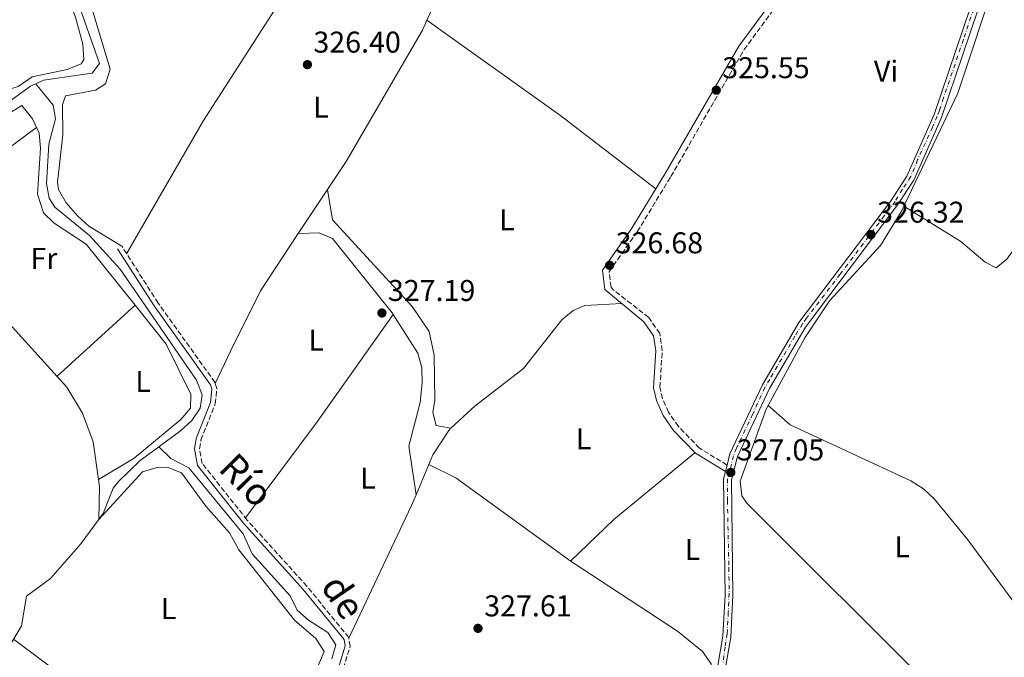
# Model space of a CAD drawing. Units: metres. Extents: x 608662 to 612148, y 4650619 to 4652985.
# Drawn here: x 609837 to 610166, y 4652306 to 4652518 of the extents above; entities that cross this region are included whole.
import ezdxf
from ezdxf.enums import TextEntityAlignment as Align

# ---------------------------------------------------------------- set-up
doc = ezdxf.new("R2010")
doc.units = ezdxf.units.M
doc.header["$MEASUREMENT"] = 0
doc.linetypes.add('DGN Style 3', pattern=[2.435890702152634, 1.739921930109024, -0.6959687720436097])
doc.linetypes.add('DGN Style 4', pattern=[2.7856150101045474, 1.391937544087219, -0.6959687720436097, 0.001739921930109024, -0.6959687720436097])
for name, color, linetype, lineweight in [('Acequia sin especificar', 4, 'Continuous', 0), ('Camino', 7, 'DGN Style 3', 0), ('Carretera', 9, 'Continuous', 0), ('Cota de punto acotado terreno', 7, 'Continuous', 0), ('Eje de carretera', 7, 'DGN Style 4', 0), ('Etiqueta de uso rústico', 92, 'Continuous', 0), ('Línea  de muro-pared o tapia', 1, 'Continuous', 13), ('Línea de asfalto', 7, 'Continuous', 13), ('Línea de cambio de uso (parcela vista)', 92, 'Continuous', 0), ('Margen derecho', 7, 'Continuous', 0), ('Punto acotado terreno (símbolo)', 7, 'Continuous', 0), ('Texto de Canal-acequia (área)', 4, 'Continuous', 0)]:
    doc.layers.add(name, color=color, linetype=linetype, lineweight=lineweight)
doc.styles.add('Style-Arial', font='arial.ttf')

# ---------------------------------------------------------------- blocks, each defined once
blk = doc.blocks.new('5PATER')
at = {"layer": 'Punto acotado terreno (símbolo)', "linetype": 'Continuous', "lineweight": 0}
h = blk.add_hatch(color=51, dxfattribs=at)
edge = h.paths.add_edge_path()
edge.add_ellipse((0, 0), major_axis=(-0.1095731443231308, -0.1110710700762829), ratio=0.9994222409660317, start_angle=0, end_angle=360)

msp = doc.modelspace()

# ---------------------------------------------------------------- linework, layer by layer
at = {"layer": 'Acequia sin especificar', "color": 4, "linetype": 'Continuous', "lineweight": 0}
for points in [[(609842.8600000005, 4652497.060000001, 325.7299999999959), (609845.4800000006, 4652498.230000001, 325.7299999999959), (609861.7000000002, 4652500.59, 325.679999999993), (609864.0700000003, 4652503.82, 325.6600000000035), (609848.7199999997, 4652547.439999999, 325.7400000000052)], [(610146.7400000002, 4652266.550000001, 326.6000000000058), (610147.4500000002, 4652281.66, 326.5299999999988), (610146.5199999996, 4652286.619999999, 326.5399999999936), (610144.54, 4652291.33, 326.570000000007), (610141.6200000001, 4652295.529999999, 326.5899999999965), (610079.8499999996, 4652357.220000001, 326.1399999999995), (610078.1900000004, 4652359.67, 326.0399999999936), (610077.6299999999, 4652364.560000001, 326.0599999999977), (610086.2400000002, 4652388.550000001, 325.9499999999971), (610099.1100000005, 4652412.289999999, 325.8099999999977), (610107.4100000003, 4652424.65, 325.7299999999959), (610124.4000000004, 4652443.15, 325.6300000000047), (610131.2699999996, 4652454.32, 325.5299999999988), (610150.1799999997, 4652493.9, 325.3699999999953), (610163.29, 4652533.470000001, 325.25)], [(609808.4699999997, 4652472.600000001, 325.9199999999983), (609841.0800000001, 4652496.26, 325.7400000000052), (609842.8600000005, 4652497.060000001, 325.7299999999959)], [(609883.8200000003, 4652376.01, 326.6699999999983), (609891.1299999999, 4652381.32, 326.6000000000058), (609894.8200000003, 4652384.82, 326.5899999999965), (609897.6699999999, 4652388.880000001, 326.5899999999965), (609898.2699999996, 4652393.27, 326.5899999999965), (609896.3799999999, 4652398.189999999, 326.5899999999965), (609871.0300000003, 4652435.180000001, 325.8800000000047), (609860.8099999996, 4652446.4, 325.8800000000047), (609849.2000000002, 4652455.91, 325.8999999999942), (609847.3499999996, 4652458.949999999, 325.8999999999942), (609846.4000000004, 4652463.84, 325.8999999999942), (609847.2100000001, 4652476.91, 325.8399999999965), (609849.4800000006, 4652485.359999999, 325.7799999999988), (609848.6600000003, 4652489.91, 325.7599999999948), (609842.8600000005, 4652497.060000001, 325.7299999999959)], [(609833.7100000001, 4652308.939999999, 327.2400000000052), (609838.1399999997, 4652316.34, 327.1000000000058), (609839.8099999996, 4652326.199999999, 326.929999999993), (609847.79, 4652332.109999999, 326.8500000000058), (609857.8700000001, 4652343.59, 326.8099999999977), (609865.2800000003, 4652353.699999999, 326.8899999999995), (609868.6799999997, 4652362.24, 326.8300000000018), (609870.4500000002, 4652364.470000001, 326.8099999999977), (609877.5899999999, 4652371.470000001, 326.7299999999959), (609883.8200000003, 4652376.01, 326.6699999999983)], [(609941.5499999998, 4652305.310000001, 327.0800000000018), (609942.8300000001, 4652309.960000001, 326.929999999993), (609940.1900000004, 4652314.100000001, 326.9499999999971), (609933.7000000002, 4652318.189999999, 326.9499999999971), (609930.0099999999, 4652321.57, 326.9700000000012), (609927.6100000005, 4652326.27, 326.9700000000012), (609914.9800000006, 4652340.25, 327.0399999999936), (609911.9800000006, 4652346.930000001, 327.1000000000058), (609893.8600000005, 4652369.01, 327.1000000000058), (609887.8099999996, 4652372.119999999, 327.1000000000058), (609883.8200000003, 4652376.01, 326.6699999999983)], [(609960.8799999999, 4652186.539999999, 327.8999999999942), (609963.4400000004, 4652196.92, 327.6399999999995), (609967.0999999996, 4652206.189999999, 327.6100000000006), (609981.6699999999, 4652230.779999999, 327.5800000000018), (609992.6200000001, 4652245.42, 327.6100000000006), (610005.6699999999, 4652255.34, 327.6600000000035), (610049.8499999996, 4652283.480000001, 327.6199999999953), (610064.7400000002, 4652296.359999999, 327.6199999999953), (610067.7100000001, 4652300.92, 327.6199999999953), (610067.9000000004, 4652303.630000001, 327.6199999999953), (610065.0899999999, 4652307.74, 327.6199999999953), (610056.6699999999, 4652314.550000001, 327.5200000000041), (610021.2699999996, 4652337.720000001, 327.320000000007), (609982.8200000003, 4652365.699999999, 327.5299999999988), (609973.8300000001, 4652370.119999999, 327.0399999999936)]]:
    msp.add_polyline3d(points, dxfattribs=at)
at = {"layer": 'Camino', "color": 7, "linetype": 'DGN Style 3', "lineweight": 0}
for points in [[(610073.2399999975, 4652369.920000002, 327.3600000000007), (610064.0100000007, 4652375.520000001, 327.199999999997), (610057.0100000001, 4652382.81, 326.6900000000023), (610053.7399999979, 4652387.530000003, 326.6900000000023), (610051.6999999994, 4652392.080000004, 326.6999999999972), (610050.85, 4652395.860000002, 326.7100000000063), (610051.61, 4652408.040000001, 326.7700000000042), (610050.7699999996, 4652413.780000003, 326.9100000000035), (610047.1099999984, 4652419.140000001, 327.199999999997), (610035.2399999973, 4652428.390000002, 326.979999999996), (610034.550000001, 4652429.270000001, 326.9700000000011), (610033.8799999983, 4652434.370000001, 327.0299999999989), (610043.3199999996, 4652447.710000001, 326.7500000000001), (610054.4699999989, 4652466.090000001, 325.8099999999977), (610078.8999999971, 4652508.440000002, 325.7299999999959), (610092.6900000003, 4652527.2, 325.8999999999942), (610107.9699999979, 4652546.61, 325.2799999999989), (610136.7199999989, 4652586.810000001, 325.2700000000041), (610136.3900000004, 4652591.960000004, 325.25), (610049.7300000002, 4652659.74, 325.3099999999976)], [(609961.7399999978, 4652184.910000001, 329.4299999999931), (609957.8299999986, 4652187.830000003, 329.4299999999931), (609950.6999999982, 4652209.620000001, 328.9799999999959), (609944.3999999972, 4652246.770000001, 328.2700000000042), (609939.8799999978, 4652261.100000002, 328.2899999999937), (609938.0799999986, 4652269.830000003, 328.3099999999977), (609937.9800000001, 4652274.84, 328.3099999999977), (609939.0300000006, 4652281.030000002, 328.2899999999937), (609947.6099999992, 4652309.469999999, 328), (609947.1399999998, 4652312.410000001, 327.9700000000011), (609933.2199999992, 4652329.489999999, 327.7899999999936), (609913.2899999982, 4652351.570000002, 327.7500000000001), (609898.329999998, 4652370.430000002, 327.7599999999947), (609897.4099999992, 4652375.370000001, 327.7599999999947), (609897.8999999987, 4652378.280000002, 327.7599999999947), (609902.690000001, 4652390.370000001, 327.7599999999947), (609903.1700000016, 4652395.45, 327.4900000000052), (609902.5900000005, 4652397.430000001, 327.4199999999984), (609883.6400000006, 4652423.920000002, 327.5800000000018), (609871.5300000004, 4652442.880000001, 326.8699999999955)]]:
    msp.add_polyline3d(points, dxfattribs=at)
at = {"layer": 'Carretera', "color": 9, "linetype": 'Continuous', "lineweight": 0}
for points in [[(610070.1700000013, 4652303.04, 328.1699999999983), (610071.8399999988, 4652312.84, 327.8000000000029), (610072.5500000018, 4652326.539999999, 327.6999999999971), (610072.0500000013, 4652365.280000002, 327.7400000000052), (610072.6900000004, 4652367.769999999, 327.679999999993), (610073.239999998, 4652369.920000001, 327.3600000000006), (610074.1799999991, 4652373.609999999, 327.5200000000041), (610085.050000001, 4652396.63, 327.1100000000006), (610097.1400000011, 4652417.390000001, 326.8999999999942), (610127.6400000001, 4652457.809999999, 326.4900000000052), (610133.1000000007, 4652466.190000001, 326.4900000000052), (610142.2800000005, 4652486.809999998, 326.4400000000023), (610156.7100000009, 4652529.59, 326)], [(610159.1600000006, 4652528.620000001, 326), (610144.7300000003, 4652485.850000001, 326.4400000000023), (610135.4099999996, 4652464.930000001, 326.4900000000052), (610129.7899999982, 4652456.3, 326.4900000000052), (610099.3299999994, 4652415.930000001, 326.8999999999942), (610087.38, 4652395.399999998, 327.1100000000006), (610076.6600000003, 4652372.720000001, 327.5200000000041), (610074.6900000009, 4652364.969999998, 327.7400000000052), (610075.1800000004, 4652326.489999999, 327.6999999999971), (610074.4600000007, 4652312.550000001, 327.8000000000029), (610072.7199999995, 4652302.399999999, 328.1699999999983)]]:
    msp.add_polyline3d(points, dxfattribs=at)
at = {"layer": 'Eje de carretera', "color": 7, "linetype": 'DGN Style 4', "lineweight": 0}
msp.add_polyline3d([(610157.2600000004, 4652527.530000002, 326.0200000000041), (610151.9800000008, 4652511.780000002, 326.179999999993), (610145.3599999979, 4652492.340000001, 326.3800000000048), (610144.0199999991, 4652488.109999999, 326.4199999999984), (610143.2500000001, 4652486.190000001, 326.4400000000023), (610141.7100000001, 4652482.539999999, 326.4499999999972), (610136.7199999989, 4652471.690000002, 326.4799999999959), (610134.4400000013, 4652466.090000001, 326.4900000000054), (610131.6600000008, 4652461.859999999, 326.4900000000054), (610129.2600000001, 4652457.830000003, 326.4900000000054), (610125.6099999979, 4652453.030000002, 326.4199999999984), (610110.9200000005, 4652433.539999999, 326.5700000000069), (610099.7299999989, 4652418.91, 326.8600000000006), (610098.39, 4652416.989999998, 326.8899999999995), (610095.7899999983, 4652412.859999999, 326.9400000000024), (610087.44, 4652398.460000001, 327.0800000000019), (610085.8099999982, 4652395.77, 327.1199999999954), (610081.7800000004, 4652386.930000001, 327.270000000004), (610076.3299999988, 4652375.489999999, 327.4799999999959), (610075.3699999999, 4652372.989999998, 327.5099999999948), (610073.9299999983, 4652367.330000004, 327.2200000000013), (610073.3500000016, 4652365.210000004, 327.7200000000012), (610073.3500000016, 4652358.110000002, 327.7400000000052), (610073.8299999976, 4652335.640000001, 327.7100000000065), (610073.9299999983, 4652327.170000002, 327.6999999999972), (610073.6399999999, 4652320.830000003, 327.7500000000001), (610073.2499999988, 4652313.720000001, 327.800000000003), (610072.5799999982, 4652309.210000002, 327.929999999993), (610071.9099999999, 4652304.210000002, 328.1100000000005)], dxfattribs=at)
at = {"layer": 'Línea  de muro-pared o tapia', "color": 1, "linetype": 'Continuous', "lineweight": 13}
msp.add_polyline3d([(609803.9699999997, 4652463.800000001, 328.7599999999948), (609813.1699999999, 4652474.460000001, 328.4100000000035), (609838.1799999997, 4652489.84, 328.3699999999953), (609841.75, 4652485.369999999, 328.3699999999953)], dxfattribs=at)
at = {"layer": 'Línea de asfalto', "color": 7, "linetype": 'Continuous', "lineweight": 13, "extrusion": (0.006698060000361262, 0.02618332559733321, 0.999634718010982), "elevation": 126228.3239070487, "flags": 128}
msp.add_lwpolyline([(561971.3465143972, -4656712.282043329), (561971.3465143971, -4656714.502088375)], dxfattribs=at)
at = {"layer": 'Línea de asfalto', "color": 7, "linetype": 'Continuous', "lineweight": 13}
for points in [[(610159.1600000003, 4652528.620000003, 326.0000000000001), (610144.73, 4652485.850000001, 326.4400000000023), (610135.4099999992, 4652464.930000001, 326.4900000000054), (610129.7899999977, 4652456.300000001, 326.4900000000054), (610099.3299999988, 4652415.930000001, 326.8999999999941), (610087.3799999995, 4652395.399999999, 327.1100000000005), (610076.6599999998, 4652372.720000001, 327.5200000000042), (610074.6900000004, 4652364.969999999, 327.7400000000052), (610075.1799999999, 4652326.49, 327.6999999999972), (610074.4600000002, 4652312.550000002, 327.800000000003), (610072.719999999, 4652302.399999999, 328.1699999999984)], [(610073.2399999975, 4652369.920000002, 327.6199999999953), (610074.1799999987, 4652373.61, 327.5200000000042), (610085.0500000005, 4652396.63, 327.1100000000005), (610097.1400000006, 4652417.390000001, 326.8999999999941), (610127.6399999997, 4652457.81, 326.4900000000054), (610133.1000000002, 4652466.190000001, 326.4900000000054), (610142.28, 4652486.809999999, 326.4400000000023), (610156.7100000004, 4652529.59, 326.0000000000001)], [(609961.7399999978, 4652184.910000001, 329.3200000000071), (609961.8000000004, 4652185.719999999, 329.3200000000071), (609963.07, 4652190.550000001, 329.2299999999959), (609970.0300000003, 4652206.030000002, 329.1699999999984), (609980.9499999991, 4652225.489999999, 328.9999999999999), (609989.3599999979, 4652237.940000001, 328.8399999999965), (609997.219999999, 4652246.969999999, 328.7100000000065), (610005.030000001, 4652253.200000001, 328.6000000000058), (610056.2399999967, 4652285.140000002, 328.4400000000023), (610063.7100000012, 4652291.739999999, 328.3600000000007), (610066.9999999992, 4652295.690000001, 328.3099999999977), (610068.5799999973, 4652298.32, 328.2700000000042), (610070.1700000009, 4652303.040000001, 328.1699999999984), (610071.8399999985, 4652312.84, 327.800000000003), (610072.5500000013, 4652326.539999999, 327.6999999999972), (610072.0500000007, 4652365.280000002, 327.7400000000052), (610072.69, 4652367.77, 327.6799999999931)]]:
    msp.add_polyline3d(points, dxfattribs=at)
at = {"layer": 'Línea de cambio de uso (parcela vista)', "color": 92, "linetype": 'Continuous', "lineweight": 0, "extrusion": (0.06728066858812441, 0.08565855884961793, 0.9940502617725834), "elevation": 439891.8651974731, "flags": 128}
msp.add_lwpolyline([(2394043.157578828, -4011560.31748859), (2394083.159352286, -4011559.858445954), (2394137.924016995, -4011557.37961572)], dxfattribs=at)
at = {"layer": 'Línea de cambio de uso (parcela vista)', "color": 92, "linetype": 'Continuous', "lineweight": 0, "extrusion": (0.03491260190168231, -0.0362151386342441, 0.9987339855848288), "elevation": -146872.3834837169, "flags": 128}
msp.add_lwpolyline([(3668016.837802137, 2922544.711146191), (3668036.834897643, 2922544.114764323), (3668063.000393975, 2922540.735267072)], dxfattribs=at)
at = {"layer": 'Línea de cambio de uso (parcela vista)', "color": 92, "linetype": 'Continuous', "lineweight": 0, "extrusion": (0.007984324376218295, 0.007263750691668043, 0.999941742548107), "elevation": 38990.75042701441, "flags": 128}
msp.add_lwpolyline([(609827.8536578992, 4652239.003418082), (609853.8950619728, 4652262.693243053)], dxfattribs=at)
at = {"layer": 'Línea de cambio de uso (parcela vista)', "color": 92, "linetype": 'Continuous', "lineweight": 0, "extrusion": (0.2643176060447741, -0.188356770421144, 0.945863589621292), "elevation": -714781.3644306036, "flags": 128}
msp.add_lwpolyline([(4142720.75935205, 2084065.142949661), (4142760.749921444, 2084064.218633958), (4142804.575541763, 2084064.341876052)], dxfattribs=at)
at = {"layer": 'Línea de cambio de uso (parcela vista)', "color": 92, "linetype": 'Continuous', "lineweight": 0, "flags": 128}
for points, elevation in [([(609961.9987000005, 4652420.078199999), (609962, 4652420.08)], 327.4900000000052), ([(609863.7642999999, 4652365.102600001), (609863.7599999999, 4652365.100000001)], 327.5200000000041)]:
    msp.add_lwpolyline(points, dxfattribs=dict(at, elevation=elevation))
at = {"layer": 'Línea de cambio de uso (parcela vista)', "color": 92, "linetype": 'Continuous', "lineweight": 0, "extrusion": (-0.1020644643183653, 0.0195442741063801, 0.9945857763275423), "elevation": 28995.81180168714, "flags": 128}
msp.add_lwpolyline([(-4684081.838575136, -274360.7524876497), (-4684081.838575136, -274360.7572990949)], dxfattribs=at)
at = {"layer": 'Línea de cambio de uso (parcela vista)', "color": 92, "linetype": 'Continuous', "lineweight": 0, "extrusion": (-4.949563542135621e-05, 0.003659010624149743, 0.9999933045733029), "elevation": 17320.07823368216, "flags": 128}
msp.add_lwpolyline([(610021.035453789, 4652305.669122624), (610035.4654512972, 4652319.529215406), (610062.5454473045, 4652341.759364218)], dxfattribs=at)
at = {"layer": 'Línea de cambio de uso (parcela vista)', "color": 92, "linetype": 'Continuous', "lineweight": 0, "extrusion": (-0.1858360524084678, 0.08865607175682053, 0.9785729725298399), "elevation": 299426.4835295302, "flags": 128}
msp.add_lwpolyline([(-4461590.402369036, -1421477.679245876), (-4461639.31707909, -1421477.873514647), (-4461643.222920102, -1421478.069240433)], dxfattribs=at)
at = {"layer": 'Línea de cambio de uso (parcela vista)', "color": 92, "linetype": 'Continuous', "lineweight": 0, "extrusion": (-0.001818031660184308, 0.01272622162129015, 0.9999173656078428), "elevation": 58425.88291887833, "flags": 128}
msp.add_lwpolyline([(609969.1768507046, 4651993.16298902), (609969.1779508846, 4651993.155288397)], dxfattribs=at)
at = {"layer": 'Línea de cambio de uso (parcela vista)', "color": 92, "linetype": 'Continuous', "lineweight": 0}
for points in [[(609861.1349, 4652608.8946, 326.040399999998), (609867.6600000003, 4652601.76, 326.6300000000047), (609869.8300000001, 4652597.310000001, 326.7799999999988), (609872.2400000002, 4652582.699999999, 326.9499999999971), (609871.8700000001, 4652569.710000001, 327.1399999999995), (609870.3600000005, 4652565.01, 327.3300000000018), (609868.0099999999, 4652561.640000001, 327.4199999999983), (609864.1600000003, 4652558.180000001, 327.3600000000006), (609857.5199999996, 4652554.230000001, 327.2599999999948), (609848.6399999997, 4652551.33, 327.1399999999995), (609844.9800000006, 4652547.439999999, 327.070000000007), (609856.1100000005, 4652519.300000001, 326.7100000000065), (609858.5199999996, 4652510.25, 326.8699999999953), (609858.8899999997, 4652505.15, 326.9499999999971), (609857.9500000002, 4652503.710000001, 326.9700000000012), (609853.29, 4652501.76, 327.179999999993), (609841.6500000004, 4652499.32, 327.1999999999971), (609836.9500000002, 4652496.15, 327.1900000000023), (609832.7100000001, 4652494.810000001, 327.1999999999971), (609830.1988000004, 4652497.0471, 327.224000000002)], [(609873.1200000001, 4652440.380000001, 326.9700000000012), (609898.7400000002, 4652484.789999999, 326.8899999999995), (609928.4500000002, 4652531.09, 326.7299999999959), (609949.1699999999, 4652566.42, 326.3500000000058)], [(609983.8399999999, 4652548.76, 326.2200000000012), (609979.8399999999, 4652533.26, 326.3899999999995), (609971.7199999997, 4652514.939999999, 326.3899999999995), (609946.2400000002, 4652471.100000001, 326.4499999999971), (609930.3494999995, 4652447.090299999, 326.6839999999939)], [(609871.5300000003, 4652442.880000001, 326.8699999999953), (609860.5, 4652449.600000001, 327), (609856.8200000003, 4652452.890000001, 326.9700000000012), (609852.9299999997, 4652457.34, 326.929999999993), (609850.3799999999, 4652461.84, 326.9100000000035), (609850.0700000003, 4652464.25, 326.8899999999995), (609851.9199999999, 4652480.029999999, 326.8699999999953), (609851.8099999996, 4652490.039999999, 326.8300000000018), (609852.75, 4652493.060000001, 326.8099999999977), (609862.8099999996, 4652494.930000001, 326.7899999999936), (609866.0800000001, 4652497.07, 326.8099999999977), (609867.6500000004, 4652501.92, 326.8500000000058), (609859.8799999999, 4652527.880000001, 326.75)], [(609841.75, 4652485.369999999, 327.2200000000012), (609844, 4652480.57, 327.2400000000052), (609844.4800000006, 4652475.609999999, 327.2899999999936), (609843.3899999997, 4652460.199999999, 327.3099999999977), (609845.4199999999, 4652454.060000001, 327.320000000007), (609849.0300000003, 4652450.550000001, 327.320000000007), (609859.6299999999, 4652443.51, 327.3000000000029), (609875.9491999998, 4652423.179199999, 327.3122000000003)], [(609647.4079999998, 4652462.577299999, 327.9278999999952), (609658.5300000003, 4652457.970000001, 327.9700000000012), (609662.8600000005, 4652455.460000001, 327.9799999999959), (609692.8700000001, 4652434.100000001, 328.1699999999983), (609717.4600000001, 4652419.83, 328.0800000000018), (609722.4800000006, 4652418.359999999, 328.0299999999988), (609725.1100000005, 4652418.970000001, 327.9900000000052), (609725.1699999999, 4652425.350000001, 327.4600000000065), (609733.5099999999, 4652437.640000001, 327.5599999999977), (609740.4600000001, 4652450.230000001, 327.5599999999977), (609748.0899999999, 4652455.730000001, 327.5200000000041), (609768.0199999996, 4652473.640000001, 327.5200000000041), (609772.9800000006, 4652473.720000001, 327.5399999999936), (609779.7400000002, 4652470.59, 327.5599999999977), (609804.9400000004, 4652449.029999999, 327.5599999999977), (609853.2300000006, 4652395.83, 327.5200000000041), (609858.4600000001, 4652387.180000001, 327.5200000000041), (609862.0300000003, 4652377.67, 327.5200000000041), (609863.7642999999, 4652365.102600001, 327.6708000000072)], [(609981.2253000002, 4652382.1909, 327.559500000003), (609976.2300000006, 4652383.140000001, 327.0200000000041), (609975.2100000001, 4652387.460000001, 326.6399999999995), (609975.8200000003, 4652391.51, 326.570000000007), (609975.6500000004, 4652406.52, 326.6399999999995), (609973.9600000001, 4652414.460000001, 326.6499999999942), (609968.3099999996, 4652422.76, 326.6399999999995), (609941.7199999997, 4652451.730000001, 326.6499999999942), (609940.0999999996, 4652461.810000001, 326.5399999999936)], [(610132.1600000003, 4652456.199999999, 326.4900000000052), (610151.0899999999, 4652444.449999999, 326.4700000000012), (610159.1900000004, 4652437.57, 326.2899999999936), (610162.8700000001, 4652435.65, 326.179999999993), (610166.4900000002, 4652438.52, 326.070000000007), (610168.4900000002, 4652441.33, 326.0399999999936), (610173.6100000005, 4652451.32, 326.0599999999977), (610176.2999999998, 4652454.65, 326.0800000000018), (610180.7000000002, 4652454.279999999, 326.1000000000058), (610184.8899999997, 4652451.439999999, 326.1100000000006), (610194.0199999996, 4652442.26, 326.1399999999995), (610212.4100000003, 4652420.08, 326.3099999999977), (610215.5199999996, 4652412.060000001, 326.1000000000058), (610217.8099999996, 4652399.109999999, 325.4799999999959)], [(609930.3494999995, 4652447.090299999, 326.6839999999939), (609917.7199999997, 4652428.01, 326.8699999999953), (609907.7100000001, 4652407.859999999, 326.7299999999959), (609902.6799999997, 4652397.15, 327.429999999993)], [(609930.3494999995, 4652447.090299999, 326.679999999993), (609937.3300000001, 4652447.289999999, 326.8099999999977), (609941.7100000001, 4652445.439999999, 327.0200000000041), (609961.6100000005, 4652420.689999999, 327.4799999999959), (609961.9987000005, 4652420.078199999, 327.4872999999934)], [(609875.9491999998, 4652423.179199999, 327.3122000000003), (609886.3099999996, 4652410.27, 327.320000000007), (609894.54, 4652393.529999999, 327.5), (609894.4299999997, 4652388.83, 327.5200000000041), (609891.1600000003, 4652385.130000001, 327.5399999999936), (609875.6600000003, 4652372.180000001, 327.5299999999988), (609863.7642999999, 4652365.102600001, 327.5200000000041)], [(609981.2253000002, 4652382.1909, 327.5574999999953), (609989.2300000006, 4652389.65, 327.3600000000006), (610005.4100000003, 4652402.050000001, 327), (610018.1600000003, 4652418.300000001, 326.929999999993), (610021.9199999999, 4652421.439999999, 326.9600000000065), (610025.8799999999, 4652423.15, 327), (610038.1200000001, 4652423.800000001, 327.070000000007)], [(609961.9987000005, 4652420.078199999, 327.4872999999934), (609970.1500000004, 4652407.25, 327.6399999999995), (609971.4800000006, 4652402.359999999, 327.6699999999983), (609971.5999999996, 4652397.279999999, 327.679999999993), (609970.9299999997, 4652390.77, 327.6999999999971), (609967.1799999997, 4652376.230000001, 327.7400000000052), (609969.5888999999, 4652359.977700001, 327.8898999999947)], [(610172.7000000002, 4652305.930000001, 326.3600000000006), (610172.8700000001, 4652316.99, 326.6900000000023), (610170.6600000003, 4652321.66, 326.6699999999983), (610153.4699999997, 4652344.949999999, 326.6399999999995), (610142.4000000004, 4652358.5, 326.6900000000023), (610138.7100000001, 4652361.939999999, 326.6999999999971), (610134.4400000004, 4652364.609999999, 326.7100000000065), (610094.2199999997, 4652383.369999999, 326.5399999999936), (610086.9199999999, 4652389.789999999, 327.179999999993)], [(609969.5888999999, 4652359.977700001, 327.8896999999997), (609975.1900000004, 4652373.369999999, 327.7400000000052), (609980.7199999997, 4652381.720000001, 327.570000000007), (609981.2253000002, 4652382.1909, 327.5574999999953)], [(609863.7642999999, 4652365.102600001, 327.6708000000072), (609864.0999999996, 4652362.67, 327.6999999999971), (609863.8399999999, 4652351.800000001, 326.8800000000047), (609878.4199999999, 4652367.689999999, 328.2599999999948), (609883.3600000005, 4652369.039999999, 328.3500000000058), (609886.6299999999, 4652369.220000001, 328.320000000007), (609891.4299999997, 4652367.350000001, 328.2700000000041), (609899.5599999996, 4652356.220000001, 328.1499999999942), (609907.4500000002, 4652347.27, 328.1100000000006), (609910.5599999996, 4652341.689999999, 328.070000000007), (609929.0499999998, 4652318.230000001, 328.0299999999988), (609936.2199999997, 4652312.039999999, 327.9900000000052), (609938.9100000003, 4652307.699999999, 328.1100000000006), (609935.8200000003, 4652300.41, 328.0899999999965), (609931.4100000003, 4652280.41, 328.1100000000006), (609930.4600000001, 4652272.67, 328.1100000000006), (609939.2300000006, 4652233.77, 328.3899999999995), (609938.5196000002, 4652229.890100001, 328.5108999999939)], [(609835.4800000006, 4652311.9, 327.179999999993), (609864.0199999996, 4652290.550000001, 328.1600000000035), (609919.1200000001, 4652252.890000001, 328.320000000007), (609924.2100000001, 4652248.15, 328.3600000000006), (609933.0999999996, 4652235.99, 328.4600000000065), (609938.5196000002, 4652229.890100001, 328.5099999999948)]]:
    msp.add_polyline3d(points, dxfattribs=at)
at = {"layer": 'Margen derecho', "color": 7, "linetype": 'Continuous', "lineweight": 0}
for points in [[(610072.69, 4652367.77, 327.3600000000007), (610062.6700000018, 4652373.850000001, 327.199999999997), (610055.3599999984, 4652381.460000002, 326.6900000000023), (610051.8799999983, 4652386.480000001, 326.6900000000023), (610049.670000002, 4652391.410000001, 326.6999999999972), (610048.7100000009, 4652395.690000001, 326.7100000000063), (610049.4699999987, 4652407.949999999, 326.7700000000042), (610048.730000001, 4652412.989999999, 326.9100000000035), (610045.5399999992, 4652417.670000002, 327.199999999997), (610032.5199999993, 4652428.420000004, 326.9700000000011), (610031.6599999988, 4652434.920000004, 327.0299999999989), (610041.5399999982, 4652448.88, 326.7500000000001), (610052.6400000004, 4652467.170000004, 325.8099999999977), (610077.1099999989, 4652509.600000002, 325.7299999999959), (610091.0000000006, 4652528.49, 325.8999999999942), (610106.2699999991, 4652547.890000002, 325.2799999999989), (610134.5500000007, 4652587.430000001, 325.2700000000041), (610134.3299999973, 4652590.870000003, 325.25), (610048.4200000004, 4652658.07, 325.3099999999976)], [(609961.6000000016, 4652182.969999999, 329.4299999999931), (609956.4200000003, 4652186.82, 329.4299999999931), (609949.1000000001, 4652209.219999999, 328.9799999999959), (609942.8000000013, 4652246.38, 328.2700000000042), (609938.2800000019, 4652260.680000001, 328.2899999999937), (609936.4299999989, 4652269.649999999, 328.3099999999977), (609936.3299999982, 4652274.960000004, 328.3099999999977), (609937.4300000002, 4652281.410000001, 328.2899999999937), (609945.9299999983, 4652309.580000003, 328), (609945.5899999986, 4652311.720000001, 327.9700000000011), (609931.9699999974, 4652328.420000004, 327.7899999999936), (609912.0399999986, 4652350.5, 327.7500000000001), (609896.7899999979, 4652369.719999999, 327.7599999999947), (609895.7399999974, 4652375.36, 327.7599999999947), (609896.3000000007, 4652378.720000001, 327.7599999999947), (609901.0700000006, 4652390.760000003, 327.7599999999947), (609901.4999999997, 4652395.289999999, 327.4900000000052), (609901.0899999985, 4652396.699999999, 327.4199999999984), (609882.2800000015, 4652422.989999999, 327.5800000000018), (609870.1400000001, 4652441.989999998, 326.8699999999955)]]:
    msp.add_polyline3d(points, dxfattribs=at)

# ---------------------------------------------------------------- block references
at = {"layer": 'Punto acotado terreno (símbolo)', "color": 7, "linetype": 'Continuous', "lineweight": 0, "xscale": 10, "yscale": 10, "zscale": 10}
for p in [(609933.3799999978, 4652503.430000002, 326.3999999999951), (610069.6299999978, 4652494.910000001, 325.5500000000034), (610121.1599999998, 4652446.720000001, 326.3200000000074), (610034.1000000017, 4652436.510000003, 326.679999999993), (609958.1999999996, 4652420.620000003, 327.1900000000028), (610074.4600000002, 4652367.460000001, 327.0500000000029), (609990.2199999985, 4652315.460000002, 327.6100000000006)]:
    msp.add_blockref('5PATER', p, dxfattribs=at)

# ---------------------------------------------------------------- texts
at = {"layer": 'Cota de punto acotado terreno', "color": 7, "linetype": 'Continuous', "lineweight": 0, "style": 'Style-Arial'}
for s, p in [('326.40', (609935.3599999987, 4652507.430000001, 326.3999999999942)), ('325.55', (610071.6099999986, 4652498.910000001, 325.5500000000029)), ('326.32', (610123.2199999989, 4652450.719999999, 326.320000000007)), ('326.68', (610036.0899999995, 4652440.510000004, 326.679999999993)), ('327.19', (609960.1900000017, 4652424.62, 327.1900000000023)), ('327.05', (610076.4500000001, 4652371.460000001, 327.0500000000029)), ('327.61', (609992.2999999999, 4652319.460000004, 327.6100000000006))]:
    msp.add_text(s, height=7.000000000000002, dxfattribs=at).set_placement(p)
at = {"layer": 'Etiqueta de uso rústico', "color": 92, "linetype": 'Continuous', "lineweight": 0, "style": 'Style-Arial'}
for s, p in [('Vi', (610126.2089322184, 4652501.240009997, 325.7799999999988)), ('L', (609937.9114203779, 4652489.23001, 326.4400000000023)), ('L', (609999.8814203781, 4652451.69001, 326.3099999999977)), ('Fr', (609845.5636852689, 4652438.830010001, 327.4400000000023)), ('L', (609936.2714203795, 4652411.600009999, 327.1499999999942)), ('L', (609878.6114203783, 4652397.770009998, 327.429999999993)), ('L', (610025.4514203788, 4652378.640009999, 327.0800000000018)), ('L', (609953.5514203795, 4652365.510010001, 327.75)), ('L', (610061.7214203812, 4652341.780009999, 327.570000000007)), ('L', (610131.5914203784, 4652342.650009996, 326.929999999993)), ('L', (609887.1414203801, 4652322.040009998, 327.6399999999995))]:
    msp.add_text(s, height=7.000000000000002, dxfattribs=at).set_placement(p, align=Align.MIDDLE_CENTER)
at = {"layer": 'Texto de Canal-acequia (área)', "color": 4, "linetype": 'Continuous', "lineweight": 0, "style": 'Style-Arial'}
for s, rotation, p in [('Río', 314.6317100000001, (609913.093844678, 4652364.890277659, 327.6999999999971)), ('de', 304.23579, (609945.3405858547, 4652325.960191772, 327.8699999999953))]:
    msp.add_text(s, height=9, rotation=rotation, dxfattribs=at).set_placement(p, align=Align.MIDDLE_CENTER)

doc.saveas('drawing.dxf')
